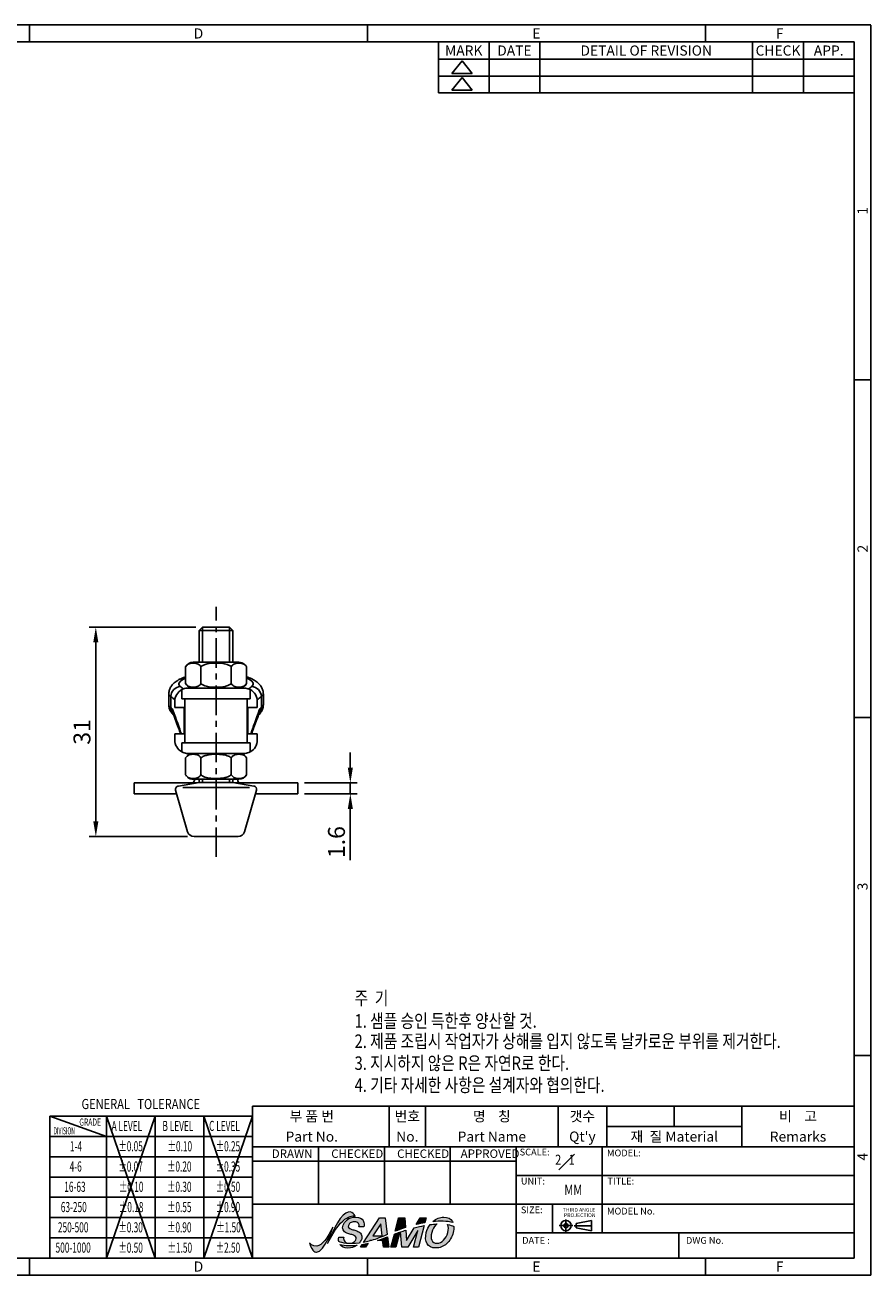
# Model space of a CAD drawing. Extents: x 0 to 554, y 0 to 370.
# Drawn here: x 304 to 554, y 0 to 370 of the extents above; entities that cross this region are included whole.
import ezdxf
from ezdxf.enums import TextEntityAlignment as Align

# ---------------------------------------------------------------- set-up
doc = ezdxf.new("R2010")
doc.units = 0
doc.header["$LTSCALE"] = 7
doc.header["$MEASUREMENT"] = 0
for name, pattern in [('AUSGEZOGEN', [0]), ('CENTER', [2, 1.25, -0.25, 0.25, -0.25]), ('CENTER2', [1.125, 0.75, -0.125, 0.125, -0.125])]:
    doc.linetypes.add(name, pattern=pattern)
doc.layers.get('0').update_dxf_attribs({"linetype": 'CONTINUOUS'})
doc.layers.get('Defpoints').update_dxf_attribs({"linetype": 'CONTINUOUS'})
doc.layers.add('레이어 1', color=7, linetype='CONTINUOUS', lineweight=0)
doc.styles.get("Standard").update_dxf_attribs({"font": 'BareunDotum1.ttf', "width": 0.8})
doc.styles.add('style1', font='gulim.ttc')
doc.styles.add('TXT', font='simplex.shx', dxfattribs={"bigfont": 'whgtxt.shx'})
doc.dimstyles.get("Standard").update_dxf_attribs({"dimtxt": 2.5, "dimasz": 2.5, "dimexe": 1, "dimexo": 1, "dimgap": 0.8, "dimtad": 1, "dimtoh": 1, "dimdec": 4, "dimdsep": 46, "dimtxsty": 'Standard', "dimcen": 0, "dimclrd": 6, "dimclre": 6, "dimazin": 2, "dimtfac": 1, "dimtdec": 4, "dimtmove": 0, "dimatfit": 3, "dimfxl": 1, "dimtolj": 1, "dimtzin": 0, "dimarcsym": 0})

# ---------------------------------------------------------------- blocks, each defined once
blk = doc.blocks.new('*D16')
at = {"color": 6, "lineweight": -2}
for p, q in [((399.93, 150.15), (399.93, 154.65)), ((386.4, 145.65), (401.93, 145.65)), ((399.93, 145.65), (399.93, 142.45)), ((386.4, 142.45), (401.93, 142.45)), ((399.93, 137.95), (399.93, 122.82))]:
    blk.add_line(p, q, dxfattribs=at)
at = {"color": 6}
for points in [[(399.18, 150.15), (400.68, 150.15), (399.93, 145.65)], [(399.18, 137.95), (400.68, 137.95), (399.93, 142.45)]]:
    blk.add_solid(points, dxfattribs=at)
at = {"layer": 'Defpoints', "color": 0}
for p in [(384.4, 145.65), (384.4, 142.45), (399.93, 142.45)]:
    blk.add_point(p, dxfattribs=at)
at = {"color": 0, "insert": (395.83, 128.14), "char_height": 5, "attachment_point": 5, "rotation": 90}
blk.add_mtext('\\A1;1.6', dxfattribs=at)
blk = doc.blocks.new('*D17')
at = {"color": 6, "lineweight": -2}
for p, q in [((354.2, 191.75), (322.62, 191.75)), ((324.62, 134.25), (324.62, 187.25)), ((351.71, 129.75), (322.62, 129.75))]:
    blk.add_line(p, q, dxfattribs=at)
at = {"color": 6}
for points in [[(323.87, 187.25), (325.37, 187.25), (324.62, 191.75)], [(323.87, 134.25), (325.37, 134.25), (324.62, 129.75)]]:
    blk.add_solid(points, dxfattribs=at)
at = {"layer": 'Defpoints', "color": 0}
for p in [(324.62, 191.75), (356.2, 191.75), (353.71, 129.75)]:
    blk.add_point(p, dxfattribs=at)
at = {"color": 0, "insert": (320.52, 160.75), "char_height": 5, "attachment_point": 5, "rotation": 90}
blk.add_mtext('\\A1;31', dxfattribs=at)
blk = doc.blocks.new('Block_1')
at = {"layer": '레이어 1'}
h = blk.add_hatch(color=253, dxfattribs=at)
h.dxf.hatch_style = 2
edge = h.paths.add_edge_path()
edge.add_spline(control_points=[(89.03, -153.11), (89.03, -153.11), (91.34, -146.85), (93.62, -144.67), (95.89, -142.49), (97.05, -144.73), (97.13, -144.95), (97.13, -144.95), (93.38, -143.76), (89.03, -153.11)], knot_values=[0, 0, 0, 0, 1, 1, 1, 2, 2, 2, 3, 3, 3, 3], degree=3, periodic=0)
h = blk.add_hatch(color=253, dxfattribs=at)
h.dxf.hatch_style = 2
edge = h.paths.add_edge_path()
edge.add_spline(control_points=[(83.67, -152.86), (83.67, -152.86), (84.47, -154.1), (85.88, -153.86), (87.29, -153.61), (88.99, -151.43), (90.53, -148.21), (90.53, -148.21), (88.2, -155.66), (85.69, -155.62), (85.69, -155.62), (84.49, -155.78), (83.67, -152.86)], knot_values=[0, 0, 0, 0, 1, 1, 1, 2, 2, 2, 3, 3, 3, 4, 4, 4, 4], degree=3, periodic=0)
for points, knots in [([(89.03, -153.11), (89.03, -153.11), (91.34, -146.85), (93.62, -144.67), (95.89, -142.49), (97.05, -144.73), (97.13, -144.95), (97.13, -144.95), (93.38, -143.76), (89.03, -153.11)], [0, 0, 0, 0, 1, 1, 1, 2, 2, 2, 3, 3, 3, 3]), ([(83.67, -152.86), (83.67, -152.86), (84.47, -154.1), (85.88, -153.86), (87.29, -153.61), (88.99, -151.43), (90.53, -148.21), (90.53, -148.21), (88.2, -155.66), (85.69, -155.62), (85.69, -155.62), (84.49, -155.78), (83.67, -152.86)], [0, 0, 0, 0, 1, 1, 1, 2, 2, 2, 3, 3, 3, 4, 4, 4, 4])]:
    blk.add_open_spline(points, degree=3, knots=knots, dxfattribs=at)
blk = doc.blocks.new('Block_2')
at = {"layer": '레이어 1'}
h = blk.add_hatch(color=253, dxfattribs=at)
h.dxf.hatch_style = 2
edge = h.paths.add_edge_path()
edge.add_spline(control_points=[(112.36, -152.23), (112.36, -152.23), (112.13, -149.15), (112.13, -149.15), (111.63, -149.3), (111.1, -149.47), (110.56, -149.65), (110.56, -149.65), (110.97, -154.15), (110.97, -154.15), (110.97, -154.15), (112.72, -154.15), (112.72, -154.15), (112.72, -154.15), (115.73, -149.25), (115.73, -149.25), (115.73, -149.25), (114.44, -154.14), (114.44, -154.14), (114.44, -154.14), (115.94, -154.14), (115.94, -154.14), (115.94, -154.14), (117.61, -147.75), (117.61, -147.75), (116.7, -147.93), (115.71, -148.15), (114.63, -148.43), (114.63, -148.43), (112.36, -152.23), (112.36, -152.23)], knot_values=[0, 0, 0, 0, 1, 1, 1, 2, 2, 2, 3, 3, 3, 4, 4, 4, 5, 5, 5, 6, 6, 6, 7, 7, 7, 8, 8, 8, 9, 9, 9, 10, 10, 10, 10], degree=3, periodic=0)
h = blk.add_hatch(color=253, dxfattribs=at)
h.dxf.hatch_style = 2
edge = h.paths.add_edge_path()
edge.add_spline(control_points=[(124.55, -147.56), (124.82, -148.16), (124.83, -148.91), (124.59, -149.82), (124.35, -150.75), (123.93, -151.52), (123.35, -152.11), (122.76, -152.71), (122.1, -153.01), (121.37, -153.01), (120.62, -153.01), (120.12, -152.71), (119.85, -152.11), (119.59, -151.52), (119.58, -150.75), (119.83, -149.82), (120.07, -148.91), (120.48, -148.16), (121.05, -147.56), (121.15, -147.46), (121.26, -147.37), (121.37, -147.28), (120.75, -147.31), (120.07, -147.37), (119.33, -147.47), (118.83, -148.15), (118.46, -148.93), (118.23, -149.82), (117.87, -151.17), (117.95, -152.27), (118.44, -153.12), (118.94, -153.96), (119.79, -154.39), (121, -154.39), (122.22, -154.39), (123.29, -153.96), (124.23, -153.12), (125.17, -152.27), (125.82, -151.17), (126.18, -149.82), (126.35, -149.18), (126.42, -148.59), (126.39, -148.06), (125.96, -147.82), (125.34, -147.59), (124.48, -147.43), (124.5, -147.48), (124.53, -147.52), (124.55, -147.56)], knot_values=[0, 0, 0, 0, 1, 1, 1, 2, 2, 2, 3, 3, 3, 4, 4, 4, 5, 5, 5, 6, 6, 6, 7, 7, 7, 8, 8, 8, 9, 9, 9, 10, 10, 10, 11, 11, 11, 12, 12, 12, 13, 13, 13, 14, 14, 14, 15, 15, 15, 16, 16, 16, 16], degree=3, periodic=0)
h = blk.add_hatch(color=253, dxfattribs=at)
h.dxf.hatch_style = 2
edge = h.paths.add_edge_path()
edge.add_spline(control_points=[(105.31, -152.19), (105.31, -152.19), (105.54, -154.15), (105.54, -154.15), (105.54, -154.15), (107.12, -154.15), (107.12, -154.15), (107.12, -154.15), (106.75, -151.09), (106.75, -151.09), (106.06, -151.38), (105.04, -151.79), (103.83, -152.19), (103.83, -152.19), (105.31, -152.19), (105.31, -152.19)], knot_values=[0, 0, 0, 0, 1, 1, 1, 2, 2, 2, 3, 3, 3, 4, 4, 4, 5, 5, 5, 5], degree=3, periodic=0)
h = blk.add_hatch(color=253, dxfattribs=at)
h.dxf.hatch_style = 2
edge = h.paths.add_edge_path()
edge.add_spline(control_points=[(107.76, -154.14), (107.76, -154.14), (109.25, -154.14), (109.25, -154.14), (109.25, -154.14), (110.42, -149.7), (110.42, -149.7), (109.89, -149.88), (109.34, -150.06), (108.78, -150.27), (108.78, -150.27), (107.76, -154.14), (107.76, -154.14)], knot_values=[0, 0, 0, 0, 1, 1, 1, 2, 2, 2, 3, 3, 3, 4, 4, 4, 4], degree=3, periodic=0)
h = blk.add_hatch(color=253, dxfattribs=at)
h.dxf.hatch_style = 2
edge = h.paths.add_edge_path()
edge.add_spline(control_points=[(92.65, -153.32), (92.66, -153.33), (92.67, -153.35), (92.68, -153.37), (93.14, -154.07), (93.92, -154.41), (95.02, -154.41), (96.03, -154.41), (96.9, -154.17), (97.61, -153.67), (97.65, -153.64), (97.7, -153.6), (97.74, -153.57), (96.01, -153.75), (94.25, -153.72), (92.65, -153.32)], knot_values=[0, 0, 0, 0, 1, 1, 1, 2, 2, 2, 3, 3, 3, 4, 4, 4, 5, 5, 5, 5], degree=3, periodic=0)
h = blk.add_hatch(color=253, dxfattribs=at)
h.dxf.hatch_style = 2
edge = h.paths.add_edge_path()
edge.add_spline(control_points=[(98.72, -154.16), (98.72, -154.16), (100.27, -154.16), (100.27, -154.16), (100.27, -154.16), (101.02, -152.99), (101.02, -152.99), (100.44, -153.13), (99.84, -153.26), (99.23, -153.36), (99.23, -153.36), (98.72, -154.16), (98.72, -154.16)], knot_values=[0, 0, 0, 0, 1, 1, 1, 2, 2, 2, 3, 3, 3, 4, 4, 4, 4], degree=3, periodic=0)
for points, knots in [([(112.36, -152.23), (112.36, -152.23), (112.13, -149.15), (112.13, -149.15), (111.63, -149.3), (111.1, -149.47), (110.56, -149.65), (110.56, -149.65), (110.97, -154.15), (110.97, -154.15), (110.97, -154.15), (112.72, -154.15), (112.72, -154.15), (112.72, -154.15), (115.73, -149.25), (115.73, -149.25), (115.73, -149.25), (114.44, -154.14), (114.44, -154.14), (114.44, -154.14), (115.94, -154.14), (115.94, -154.14), (115.94, -154.14), (117.61, -147.75), (117.61, -147.75), (116.7, -147.93), (115.71, -148.15), (114.63, -148.43), (114.63, -148.43), (112.36, -152.23), (112.36, -152.23)], [0, 0, 0, 0, 1, 1, 1, 2, 2, 2, 3, 3, 3, 4, 4, 4, 5, 5, 5, 6, 6, 6, 7, 7, 7, 8, 8, 8, 9, 9, 9, 10, 10, 10, 10]), ([(124.55, -147.56), (124.82, -148.16), (124.83, -148.91), (124.59, -149.82), (124.35, -150.75), (123.93, -151.52), (123.35, -152.11), (122.76, -152.71), (122.1, -153.01), (121.37, -153.01), (120.62, -153.01), (120.12, -152.71), (119.85, -152.11), (119.59, -151.52), (119.58, -150.75), (119.83, -149.82), (120.07, -148.91), (120.48, -148.16), (121.05, -147.56), (121.15, -147.46), (121.26, -147.37), (121.37, -147.28), (120.75, -147.31), (120.07, -147.37), (119.33, -147.47), (118.83, -148.15), (118.46, -148.93), (118.23, -149.82), (117.87, -151.17), (117.95, -152.27), (118.44, -153.12), (118.94, -153.96), (119.79, -154.39), (121, -154.39), (122.22, -154.39), (123.29, -153.96), (124.23, -153.12), (125.17, -152.27), (125.82, -151.17), (126.18, -149.82), (126.35, -149.18), (126.42, -148.59), (126.39, -148.06), (125.96, -147.82), (125.34, -147.59), (124.48, -147.43), (124.5, -147.48), (124.53, -147.52), (124.55, -147.56)], [0, 0, 0, 0, 1, 1, 1, 2, 2, 2, 3, 3, 3, 4, 4, 4, 5, 5, 5, 6, 6, 6, 7, 7, 7, 8, 8, 8, 9, 9, 9, 10, 10, 10, 11, 11, 11, 12, 12, 12, 13, 13, 13, 14, 14, 14, 15, 15, 15, 16, 16, 16, 16]), ([(105.31, -152.19), (105.31, -152.19), (105.54, -154.15), (105.54, -154.15), (105.54, -154.15), (107.12, -154.15), (107.12, -154.15), (107.12, -154.15), (106.75, -151.09), (106.75, -151.09), (106.06, -151.38), (105.04, -151.79), (103.83, -152.19), (103.83, -152.19), (105.31, -152.19), (105.31, -152.19)], [0, 0, 0, 0, 1, 1, 1, 2, 2, 2, 3, 3, 3, 4, 4, 4, 5, 5, 5, 5]), ([(107.76, -154.14), (107.76, -154.14), (109.25, -154.14), (109.25, -154.14), (109.25, -154.14), (110.42, -149.7), (110.42, -149.7), (109.89, -149.88), (109.34, -150.06), (108.78, -150.27), (108.78, -150.27), (107.76, -154.14), (107.76, -154.14)], [0, 0, 0, 0, 1, 1, 1, 2, 2, 2, 3, 3, 3, 4, 4, 4, 4]), ([(92.65, -153.32), (92.66, -153.33), (92.67, -153.35), (92.68, -153.37), (93.14, -154.07), (93.92, -154.41), (95.02, -154.41), (96.03, -154.41), (96.9, -154.17), (97.61, -153.67), (97.65, -153.64), (97.7, -153.6), (97.74, -153.57), (96.01, -153.75), (94.25, -153.72), (92.65, -153.32)], [0, 0, 0, 0, 1, 1, 1, 2, 2, 2, 3, 3, 3, 4, 4, 4, 5, 5, 5, 5]), ([(98.72, -154.16), (98.72, -154.16), (100.27, -154.16), (100.27, -154.16), (100.27, -154.16), (101.02, -152.99), (101.02, -152.99), (100.44, -153.13), (99.84, -153.26), (99.23, -153.36), (99.23, -153.36), (98.72, -154.16), (98.72, -154.16)], [0, 0, 0, 0, 1, 1, 1, 2, 2, 2, 3, 3, 3, 4, 4, 4, 4])]:
    blk.add_open_spline(points, degree=3, knots=knots, dxfattribs=at)
blk = doc.blocks.new('Block_3')
at = {"layer": '레이어 1'}
h = blk.add_hatch(color=253, dxfattribs=at)
h.dxf.hatch_style = 2
edge = h.paths.add_edge_path()
edge.add_spline(control_points=[(98.41, -152.96), (98.68, -152.65), (98.88, -152.31), (99.01, -151.96), (99.2, -151.42), (99.22, -150.95), (99.06, -150.56), (98.9, -150.16), (98.64, -149.86), (98.29, -149.65), (97.88, -149.41), (97.47, -149.24), (97.05, -149.14), (96.62, -149.04), (96.27, -148.94), (95.99, -148.83), (95.73, -148.72), (95.51, -148.58), (95.32, -148.41), (95.13, -148.24), (95.09, -148.01), (95.19, -147.71), (95.27, -147.46), (95.45, -147.22), (95.72, -147), (96, -146.78), (96.42, -146.66), (97, -146.66), (97.57, -146.66), (97.95, -146.81), (98.14, -147.11), (98.33, -147.4), (98.38, -147.74), (98.28, -148.13), (98.28, -148.13), (99.76, -148.13), (99.76, -148.13), (99.93, -147.62), (99.87, -147.02), (99.57, -146.31), (99.26, -145.61), (98.52, -145.26), (97.35, -145.26), (96.31, -145.26), (95.47, -145.51), (94.83, -146.02), (94.2, -146.54), (93.79, -147.06), (93.61, -147.61), (93.41, -148.19), (93.42, -148.68), (93.63, -149.07), (93.84, -149.46), (94.2, -149.76), (94.69, -149.98), (95.09, -150.17), (95.48, -150.3), (95.88, -150.37), (96.27, -150.43), (96.62, -150.57), (96.95, -150.76), (97.19, -150.88), (97.36, -151.04), (97.45, -151.25), (97.55, -151.45), (97.53, -151.69), (97.4, -151.97), (97.25, -152.28), (97, -152.53), (96.67, -152.72), (96.34, -152.91), (95.91, -153.01), (95.39, -153.01), (94.82, -153.01), (94.38, -152.83), (94.08, -152.48), (93.78, -152.13), (93.69, -151.71), (93.82, -151.22), (93.82, -151.22), (92.34, -151.22), (92.34, -151.22), (92.2, -151.66), (92.19, -152.1), (92.3, -152.52), (93.35, -152.9), (95.36, -153.36), (98.41, -152.96)], knot_values=[0, 0, 0, 0, 1, 1, 1, 2, 2, 2, 3, 3, 3, 4, 4, 4, 5, 5, 5, 6, 6, 6, 7, 7, 7, 8, 8, 8, 9, 9, 9, 10, 10, 10, 11, 11, 11, 12, 12, 12, 13, 13, 13, 14, 14, 14, 15, 15, 15, 16, 16, 16, 17, 17, 17, 18, 18, 18, 19, 19, 19, 20, 20, 20, 21, 21, 21, 22, 22, 22, 23, 23, 23, 24, 24, 24, 25, 25, 25, 26, 26, 26, 27, 27, 27, 28, 28, 28, 29, 29, 29, 29], degree=3, periodic=0)
h = blk.add_hatch(color=253, dxfattribs=at)
h.dxf.hatch_style = 2
edge = h.paths.add_edge_path()
edge.add_spline(control_points=[(104.74, -147.25), (104.74, -147.25), (105.14, -150.82), (105.14, -150.82), (105.14, -150.82), (102.43, -150.82), (102.43, -150.82), (102.43, -150.82), (104.74, -147.25), (104.74, -147.25)], knot_values=[0, 0, 0, 0, 1, 1, 1, 2, 2, 2, 3, 3, 3, 3], degree=3, periodic=0)
edge = h.paths.add_edge_path()
edge.add_spline(control_points=[(101.54, -152.19), (101.54, -152.19), (101.98, -152.19), (101.98, -152.19), (103.39, -151.77), (104.95, -151.2), (106.67, -150.41), (106.67, -150.41), (106.07, -145.48), (106.07, -145.48), (106.07, -145.48), (104.33, -145.48), (104.33, -145.48), (104.33, -145.48), (99.62, -152.76), (99.62, -152.76), (100.19, -152.65), (100.8, -152.51), (101.44, -152.34), (101.44, -152.34), (101.54, -152.19), (101.54, -152.19)], knot_values=[0, 0, 0, 0, 1, 1, 1, 2, 2, 2, 3, 3, 3, 4, 4, 4, 5, 5, 5, 6, 6, 6, 7, 7, 7, 7], degree=3, periodic=0)
h = blk.add_hatch(color=253, dxfattribs=at)
h.dxf.hatch_style = 2
edge = h.paths.add_edge_path()
edge.add_spline(control_points=[(111.85, -145.49), (111.85, -145.49), (110.04, -145.49), (110.04, -145.49), (110.04, -145.49), (109, -149.44), (109, -149.44), (109.82, -149.12), (110.87, -148.74), (112.07, -148.36), (112.07, -148.36), (111.85, -145.49), (111.85, -145.49)], knot_values=[0, 0, 0, 0, 1, 1, 1, 2, 2, 2, 3, 3, 3, 4, 4, 4, 4], degree=3, periodic=0)
h = blk.add_hatch(color=253, dxfattribs=at)
h.dxf.hatch_style = 2
edge = h.paths.add_edge_path()
edge.add_spline(control_points=[(118.2, -145.49), (118.2, -145.49), (116.39, -145.49), (116.39, -145.49), (116.39, -145.49), (115.21, -147.47), (115.21, -147.47), (116.06, -147.26), (116.94, -147.07), (117.83, -146.91), (117.83, -146.91), (118.2, -145.49), (118.2, -145.49)], knot_values=[0, 0, 0, 0, 1, 1, 1, 2, 2, 2, 3, 3, 3, 4, 4, 4, 4], degree=3, periodic=0)
h = blk.add_hatch(color=253, dxfattribs=at)
h.dxf.hatch_style = 2
edge = h.paths.add_edge_path()
edge.add_spline(control_points=[(126.14, -146.88), (126.09, -146.76), (126.03, -146.65), (125.97, -146.54), (125.47, -145.69), (124.62, -145.27), (123.41, -145.27), (122.2, -145.27), (121.12, -145.69), (120.18, -146.54), (120.16, -146.55), (120.15, -146.57), (120.13, -146.58), (122.25, -146.37), (124.33, -146.4), (126.14, -146.88)], knot_values=[0, 0, 0, 0, 1, 1, 1, 2, 2, 2, 3, 3, 3, 4, 4, 4, 5, 5, 5, 5], degree=3, periodic=0)
for points, knots in [([(98.41, -152.96), (98.68, -152.65), (98.88, -152.31), (99.01, -151.96), (99.2, -151.42), (99.22, -150.95), (99.06, -150.56), (98.9, -150.16), (98.64, -149.86), (98.29, -149.65), (97.88, -149.41), (97.47, -149.24), (97.05, -149.14), (96.62, -149.04), (96.27, -148.94), (95.99, -148.83), (95.73, -148.72), (95.51, -148.58), (95.32, -148.41), (95.13, -148.24), (95.09, -148.01), (95.19, -147.71), (95.27, -147.46), (95.45, -147.22), (95.72, -147), (96, -146.78), (96.42, -146.66), (97, -146.66), (97.57, -146.66), (97.95, -146.81), (98.14, -147.11), (98.33, -147.4), (98.38, -147.74), (98.28, -148.13), (98.28, -148.13), (99.76, -148.13), (99.76, -148.13), (99.93, -147.62), (99.87, -147.02), (99.57, -146.31), (99.26, -145.61), (98.52, -145.26), (97.35, -145.26), (96.31, -145.26), (95.47, -145.51), (94.83, -146.02), (94.2, -146.54), (93.79, -147.06), (93.61, -147.61), (93.41, -148.19), (93.42, -148.68), (93.63, -149.07), (93.84, -149.46), (94.2, -149.76), (94.69, -149.98), (95.09, -150.17), (95.48, -150.3), (95.88, -150.37), (96.27, -150.43), (96.62, -150.57), (96.95, -150.76), (97.19, -150.88), (97.36, -151.04), (97.45, -151.25), (97.55, -151.45), (97.53, -151.69), (97.4, -151.97), (97.25, -152.28), (97, -152.53), (96.67, -152.72), (96.34, -152.91), (95.91, -153.01), (95.39, -153.01), (94.82, -153.01), (94.38, -152.83), (94.08, -152.48), (93.78, -152.13), (93.69, -151.71), (93.82, -151.22), (93.82, -151.22), (92.34, -151.22), (92.34, -151.22), (92.2, -151.66), (92.19, -152.1), (92.3, -152.52), (93.35, -152.9), (95.36, -153.36), (98.41, -152.96)], [0, 0, 0, 0, 1, 1, 1, 2, 2, 2, 3, 3, 3, 4, 4, 4, 5, 5, 5, 6, 6, 6, 7, 7, 7, 8, 8, 8, 9, 9, 9, 10, 10, 10, 11, 11, 11, 12, 12, 12, 13, 13, 13, 14, 14, 14, 15, 15, 15, 16, 16, 16, 17, 17, 17, 18, 18, 18, 19, 19, 19, 20, 20, 20, 21, 21, 21, 22, 22, 22, 23, 23, 23, 24, 24, 24, 25, 25, 25, 26, 26, 26, 27, 27, 27, 28, 28, 28, 29, 29, 29, 29]), ([(101.54, -152.19), (101.54, -152.19), (101.98, -152.19), (101.98, -152.19), (103.39, -151.77), (104.95, -151.2), (106.67, -150.41), (106.67, -150.41), (106.07, -145.48), (106.07, -145.48), (106.07, -145.48), (104.33, -145.48), (104.33, -145.48), (104.33, -145.48), (99.62, -152.76), (99.62, -152.76), (100.19, -152.65), (100.8, -152.51), (101.44, -152.34), (101.44, -152.34), (101.54, -152.19), (101.54, -152.19)], [0, 0, 0, 0, 1, 1, 1, 2, 2, 2, 3, 3, 3, 4, 4, 4, 5, 5, 5, 6, 6, 6, 7, 7, 7, 7]), ([(104.74, -147.25), (104.74, -147.25), (105.14, -150.82), (105.14, -150.82), (105.14, -150.82), (102.43, -150.82), (102.43, -150.82), (102.43, -150.82), (104.74, -147.25), (104.74, -147.25)], [0, 0, 0, 0, 1, 1, 1, 2, 2, 2, 3, 3, 3, 3]), ([(111.85, -145.49), (111.85, -145.49), (110.04, -145.49), (110.04, -145.49), (110.04, -145.49), (109, -149.44), (109, -149.44), (109.82, -149.12), (110.87, -148.74), (112.07, -148.36), (112.07, -148.36), (111.85, -145.49), (111.85, -145.49)], [0, 0, 0, 0, 1, 1, 1, 2, 2, 2, 3, 3, 3, 4, 4, 4, 4]), ([(118.2, -145.49), (118.2, -145.49), (116.39, -145.49), (116.39, -145.49), (116.39, -145.49), (115.21, -147.47), (115.21, -147.47), (116.06, -147.26), (116.94, -147.07), (117.83, -146.91), (117.83, -146.91), (118.2, -145.49), (118.2, -145.49)], [0, 0, 0, 0, 1, 1, 1, 2, 2, 2, 3, 3, 3, 4, 4, 4, 4]), ([(126.14, -146.88), (126.09, -146.76), (126.03, -146.65), (125.97, -146.54), (125.47, -145.69), (124.62, -145.27), (123.41, -145.27), (122.2, -145.27), (121.12, -145.69), (120.18, -146.54), (120.16, -146.55), (120.15, -146.57), (120.13, -146.58), (122.25, -146.37), (124.33, -146.4), (126.14, -146.88)], [0, 0, 0, 0, 1, 1, 1, 2, 2, 2, 3, 3, 3, 4, 4, 4, 5, 5, 5, 5])]:
    blk.add_open_spline(points, degree=3, knots=knots, dxfattribs=at)
blk = doc.blocks.new('Block_0')
at = {"layer": '레이어 1'}
for name in ['Block_1', 'Block_3', 'Block_2']:
    blk.add_blockref(name, (0, 0), dxfattribs=at)

msp = doc.modelspace()

# ---------------------------------------------------------------- linework, layer by layer
at = {"color": 3}
for p, q in [((554, 370), (0, 370)), ((305, 365), (305, 370)), ((405, 365), (405, 370)), ((505, 365), (505, 370)), ((554, 0), (554, 370)), ((549, 365), (5, 365)), ((425.984, 349.881), (425.984, 365)), ((440.984, 349.881), (440.984, 365)), ((549, 5), (549, 365)), ((548.984, 359.881), (425.984, 359.881)), ((433.049, 359.379), (429.961, 355.613)), ((435.946, 355.613), (433.049, 359.379)), ((429.961, 355.613), (435.946, 355.613)), ((433.049, 354.469), (429.961, 350.703)), ((435.946, 350.703), (433.049, 354.469)), ((425.984, 349.881), (549, 349.881)), ((429.961, 350.703), (435.946, 350.703)), ((554, 265), (549, 265)), ((554, 165), (549, 165)), ((554, 65), (549, 65)), ((549, 37.975), (371, 37.975)), ((5, 5), (549, 5)), ((305, 0), (305, 5)), ((405, 0), (405, 5)), ((505, 0), (505, 5)), ((0, 0), (554, 0))]:
    msp.add_line(p, q, dxfattribs=at)
at = {"color": 5}
for p, q in [((455.984, 349.881), (455.984, 365)), ((518.984, 349.881), (518.984, 365)), ((533.984, 349.881), (533.984, 365)), ((548.984, 354.881), (425.984, 354.881)), ((346.781, 171.27), (346.781, 167.987)), ((373.621, 171.27), (373.621, 167.987)), ((549, 49.975), (371, 49.975)), ((411.4, 49.975), (411.4, 37.975)), ((422.2, 49.975), (422.2, 37.975)), ((461.4, 49.975), (461.4, 37.975)), ((475.8, 49.975), (475.8, 37.975)), ((495.8, 49.975), (495.8, 43.975)), ((515.8, 49.975), (515.8, 37.975)), ((327.8, 41), (311, 47)), ((342.2, 47), (327.8, 5)), ((327.8, 47), (342.2, 5)), ((342.2, 47), (342.2, 5)), ((356.6, 47), (356.6, 5)), ((356.6, 47), (371, 5)), ((356.6, 5), (371, 47)), ((515.8, 43.975), (475.8, 43.975)), ((390.505, 37.975), (390.505, 20.975)), ((410.005, 37.975), (410.005, 20.975)), ((429.505, 20.975), (429.505, 37.975)), ((474.421, 12.475), (474.421, 37.975)), ((371, 35), (311, 35)), ((371.005, 33.725), (449.005, 33.725)), ((371, 29), (311, 29)), ((449.005, 29.475), (549, 29.475)), ((371, 23), (311, 23)), ((371, 20.975), (549, 20.975)), ((459.731, 20.975), (459.731, 12.475)), ((371, 17), (311, 17)), ((449.005, 12.475), (549, 12.475)), ((497.117, 5), (497.117, 12.475)), ((371, 11), (311, 11))]:
    msp.add_line(p, q, dxfattribs=at)
at = {"color": 1, "linetype": 'CENTER'}
msp.add_line((360.201, 123.75), (360.201, 197.75), dxfattribs=at)
for p, q in [((355.201, 190.75), (356.201, 191.75)), ((355.201, 181.35), (355.201, 190.75)), ((356.201, 191.75), (364.201, 191.75)), ((364.201, 191.75), (365.201, 190.75)), ((365.201, 181.35), (365.201, 190.75)), ((366.956, 181.35), (353.446, 181.35)), ((351.194, 180.05), (351.194, 175.05)), ((355.698, 180.05), (355.698, 175.05)), ((364.704, 180.05), (364.704, 175.05)), ((369.208, 180.05), (369.208, 175.05)), ((352.201, 173.75), (352.201, 174.067)), ((346.201, 172.038), (346.201, 168.736)), ((350.102, 173.27), (350.102, 170.55)), ((350.102, 170.55), (351.001, 170.55)), ((351.001, 157.55), (351.001, 170.55)), ((351.001, 170.55), (369.401, 170.55)), ((352.001, 173.75), (368.401, 173.75)), ((352.801, 173.75), (352.801, 173.831)), ((369.401, 170.55), (370.3, 170.55)), ((369.401, 170.55), (369.401, 157.55)), ((370.3, 173.27), (370.3, 170.55)), ((374.201, 168.737), (374.201, 172.04)), ((348.001, 169.75), (348.001, 167.95)), ((351.001, 167.95), (348.001, 167.95)), ((350.801, 160.15), (350.801, 167.95)), ((369.401, 167.95), (372.401, 167.95)), ((369.601, 160.15), (369.601, 167.95)), ((372.401, 169.75), (372.401, 167.95)), ((351.001, 160.15), (348.001, 160.15)), ((348.001, 158.35), (348.001, 160.15)), ((369.401, 160.15), (372.401, 160.15)), ((372.401, 158.35), (372.401, 160.15)), ((350.102, 154.829), (350.102, 157.55)), ((351.001, 157.55), (350.102, 157.55)), ((369.401, 157.55), (351.001, 157.55)), ((370.3, 157.55), (369.401, 157.55)), ((370.3, 154.829), (370.3, 157.55)), ((351.194, 153.05), (351.194, 148.05)), ((368.401, 154.35), (352.001, 154.35)), ((352.201, 154.032), (352.201, 154.35)), ((352.801, 154.269), (352.801, 154.35)), ((355.698, 153.05), (355.698, 148.05)), ((364.704, 153.05), (364.704, 148.05)), ((369.208, 153.05), (369.208, 148.05)), ((336.001, 142.45), (336.001, 145.65)), ((354.593, 145.65), (336.001, 145.65)), ((355.201, 145.75), (349.039, 144.737)), ((366.956, 146.75), (353.446, 146.75)), ((353.801, 146.45), (353.801, 146.75)), ((355.201, 146.75), (355.201, 145.75)), ((355.201, 146.75), (355.201, 145.75)), ((355.201, 145.75), (355.201, 146.75)), ((365.201, 145.75), (355.201, 145.75)), ((365.201, 145.75), (365.201, 146.75)), ((365.201, 145.75), (365.201, 146.75)), ((371.363, 144.737), (365.201, 145.75)), ((365.809, 145.65), (384.401, 145.65)), ((366.601, 146.45), (366.601, 146.75)), ((384.401, 145.65), (384.401, 142.45)), ((336.001, 142.45), (348.535, 142.45)), ((348.24, 143.472), (351.784, 131.195)), ((368.618, 131.195), (372.162, 143.472)), ((384.401, 142.45), (371.867, 142.45)), ((366.697, 129.75), (353.705, 129.75)), ((461.643, 31.133), (466.247, 35.736)), ((466.747, 15.241), (471.333, 16.129)), ((466.747, 13.948), (466.747, 15.241)), ((471.333, 13.06), (471.333, 16.129)), ((466.747, 13.948), (471.333, 13.06))]:
    msp.add_line(p, q)
at = {"color": 4}
for p, q in [((355.201, 190.75), (365.201, 190.75)), ((356.201, 191.75), (356.201, 181.35)), ((364.201, 191.75), (364.201, 181.35)), ((356.201, 146.75), (356.201, 145.75)), ((364.201, 146.75), (364.201, 145.75)), ((370.047, 144.284), (350.356, 144.284))]:
    msp.add_line(p, q, dxfattribs=at)
at = {"color": 3, "linetype": 'AUSGEZOGEN'}
for p, q in [((371, 49.975), (371, 5)), ((549, 49.975), (371, 49.975)), ((311, 47), (371, 47)), ((311, 5), (311, 47)), ((327.8, 47), (327.8, 5)), ((371, 47), (371, 5)), ((371, 41), (311, 41)), ((371, 41), (311, 41)), ((371.5, 37.975), (549, 37.975)), ((449.005, 5), (449.005, 37.975))]:
    msp.add_line(p, q, dxfattribs=at)
at = {"color": 1, "linetype": 'CENTER2'}
for p, q in [((463.729, 16.469), (463.729, 12.769)), ((465.764, 14.619), (461.694, 14.619)), ((466.12, 14.595), (471.849, 14.595))]:
    msp.add_line(p, q, dxfattribs=at)
for radius in [1.534, 0.647]:
    msp.add_circle((463.729, 14.619), radius)
for centre, radius, start, end in [((353.446, 178.75), 2.6, 90, 150.00767), ((366.956, 178.75), 2.6, 49.68153, 90), ((366.956, 178.75), 2.6, 30.09976, 40.39885), ((353.446, 176.35), 2.6, 210.09976, 220.39885), ((353.446, 176.35), 2.6, 229.68153, 270), ((366.956, 176.35), 2.6, 270, 330.00767), ((352.001, 169.75), 4, 118.34323, 180), ((368.401, 169.75), 4, 0, 61.65677), ((352.001, 158.35), 4, 180, 241.65677), ((368.401, 158.35), 4, 298.34323, 0), ((353.446, 151.75), 2.6, 90, 150.00767), ((353.801, 156.45), 3, 224.63297, 235.53705), ((366.956, 151.75), 2.6, 49.68153, 90), ((366.601, 156.45), 3, 304.46297, 315.50906), ((366.956, 151.75), 2.6, 30.09976, 40.39885), ((353.446, 149.35), 2.6, 210.09976, 220.39885), ((366.956, 149.35), 2.6, 270, 330.00767), ((349.201, 143.75), 1, 99.33751, 196.09973), ((353.446, 149.35), 2.6, 229.68153, 270), ((353.001, 146.45), 0.8, 270, 0), ((367.401, 146.45), 0.8, 180, 270), ((371.201, 143.75), 1, 343.90027, 80.66249), ((353.705, 131.75), 2, 196.09973, 270), ((366.697, 131.75), 2, 270, 343.90027)]:
    msp.add_arc(centre, radius, start, end)
at = {"color": 5}
for centre, major_axis, ratio, start_param, end_param in [((349.657, 171.27), (1.843, 2.367), 0.935801, 0.6940881, 2.200594), ((370.745, 171.27), (-1.843, 2.367), 0.935801, 4.0825913, 5.5890972), ((349.657, 167.987), (1.813, 2.39), 0.93694, 2.1885616, 3.0062969), ((349.936, 167.776), (1.814, 2.39), 0.941015, 2.1910111, 2.8268279), ((350.293, 167.201), (2.811, 1.049), 0.789174, 2.6999051, 3.1386024), ((370.745, 167.987), (-1.813, 2.39), 0.93694, 3.2767356, 4.0946238), ((370.467, 167.776), (-1.814, 2.39), 0.941015, 3.4568157, 4.0921742), ((370.109, 167.201), (-2.811, 1.049), 0.789174, 3.1456077, 3.5832802)]:
    msp.add_ellipse(centre, major_axis=major_axis, ratio=ratio, start_param=start_param, end_param=end_param, dxfattribs=at)
for points, knots in [([(355.698, 180.05), (355.395, 180.575), (355.004, 180.807), (354.234, 181.087), (353.84, 181.13), (353.054, 181.131), (352.663, 181.089), (351.887, 180.806), (351.495, 180.571), (351.194, 180.05)], [0, 0, 0, 0, 0.25, 0.25, 0.5, 0.5, 0.75, 0.75, 1, 1, 1, 1]), ([(364.704, 180.05), (364.473, 180.25), (364.205, 180.409), (363.927, 180.536), (363.383, 180.784), (362.787, 180.919), (362.196, 181.004), (361.536, 181.098), (360.867, 181.131), (360.201, 181.131), (359.312, 181.131), (358.413, 181.079), (357.546, 180.884), (357.189, 180.804), (356.835, 180.697), (356.501, 180.548), (356.213, 180.419), (355.936, 180.256), (355.698, 180.05)], [0, 0, 0, 0, 0.0971956, 0.0971956, 0.0971956, 0.287813, 0.287813, 0.287813, 0.499355, 0.499355, 0.499355, 0.7828999, 0.7828999, 0.7828999, 0.8992203, 0.8992203, 0.8992203, 1, 1, 1, 1]), ([(369.208, 180.05), (368.905, 180.575), (368.514, 180.807), (367.744, 181.087), (367.35, 181.13), (366.564, 181.131), (366.173, 181.089), (365.397, 180.806), (365.005, 180.571), (364.704, 180.05)], [0, 0, 0, 0, 0.25, 0.25, 0.5, 0.5, 0.75, 0.75, 1, 1, 1, 1]), ([(351.189, 177.072), (351.106, 177.043), (350.75, 176.916), (350.139, 176.673), (349.384, 176.319), (348.694, 175.928), (348.096, 175.515), (347.604, 175.094), (347.201, 174.664), (346.868, 174.216), (346.601, 173.742), (346.398, 173.243), (346.267, 172.703), (346.21, 172.296), (346.224, 172.07), (346.226, 172.043)], [0, 0, 0, 0, 0.0319904, 0.1393846, 0.2508851, 0.3676819, 0.4728239, 0.5640928, 0.6448887, 0.71877, 0.7881575, 0.8547043, 0.9195343, 0.9903057, 1, 1, 1, 1]), ([(351.194, 175.05), (351.498, 174.525), (351.888, 174.293), (352.658, 174.012), (353.052, 173.969), (353.838, 173.969), (354.229, 174.011), (355.005, 174.293), (355.397, 174.529), (355.698, 175.05)], [0, 0, 0, 0, 0.25, 0.25, 0.5, 0.5, 0.75, 0.75, 1, 1, 1, 1]), ([(355.698, 175.05), (355.929, 174.85), (356.197, 174.69), (356.475, 174.563), (357.019, 174.315), (357.615, 174.18), (358.206, 174.096), (358.866, 174.002), (359.535, 173.969), (360.201, 173.969), (361.09, 173.969), (361.989, 174.021), (362.856, 174.215), (363.213, 174.295), (363.567, 174.402), (363.901, 174.552), (364.189, 174.681), (364.466, 174.844), (364.704, 175.05)], [0, 0, 0, 0, 0.0971956, 0.0971956, 0.0971956, 0.287813, 0.287813, 0.287813, 0.499355, 0.499355, 0.499355, 0.7828999, 0.7828999, 0.7828999, 0.8992203, 0.8992203, 0.8992203, 1, 1, 1, 1]), ([(364.704, 175.05), (365.008, 174.525), (365.398, 174.293), (366.168, 174.012), (366.562, 173.969), (367.348, 173.969), (367.739, 174.011), (368.515, 174.293), (368.907, 174.529), (369.208, 175.05)], [0, 0, 0, 0, 0.25, 0.25, 0.5, 0.5, 0.75, 0.75, 1, 1, 1, 1]), ([(374.171, 172.042), (374.174, 172.202), (374.158, 172.543), (374.055, 173.056), (373.878, 173.564), (373.639, 174.039), (373.344, 174.481), (372.99, 174.898), (372.571, 175.296), (372.069, 175.687), (371.466, 176.073), (370.759, 176.448), (370.001, 176.782), (369.465, 176.983), (369.211, 177.072)], [0, 0, 0, 0, 0.0564304, 0.1223057, 0.1882153, 0.2552811, 0.3248811, 0.3988112, 0.4794507, 0.5697714, 0.6723999, 0.7855065, 0.9015177, 1, 1, 1, 1]), ([(352.001, 173.75), (351.472, 173.75), (350.972, 173.644), (350.528, 173.469), (350.381, 173.41), (350.239, 173.344), (350.102, 173.27)], [0, 0, 0, 0, 0.7522012, 0.7522012, 0.7522012, 1, 1, 1, 1]), ([(370.3, 173.27), (369.891, 173.491), (369.426, 173.649), (368.924, 173.715), (368.754, 173.738), (368.579, 173.75), (368.401, 173.75)], [0, 0, 0, 0, 0.7489529, 0.7489529, 0.7489529, 1, 1, 1, 1]), ([(346.238, 168.748), (346.234, 168.606), (346.247, 168.279), (346.349, 167.775), (346.532, 167.259), (346.781, 166.786), (347.085, 166.356), (347.366, 166.054), (347.539, 165.885), (347.592, 165.837)], [0, 0, 0, 0, 0.121653, 0.2834487, 0.4426205, 0.6014033, 0.7624481, 0.9289952, 1, 1, 1, 1]), ([(372.803, 165.825), (372.911, 165.92), (373.138, 166.147), (373.457, 166.534), (373.739, 166.99), (373.966, 167.497), (374.113, 168.047), (374.175, 168.474), (374.165, 168.701), (374.163, 168.737)], [0, 0, 0, 0, 0.1429181, 0.3112455, 0.472814, 0.6303163, 0.8023224, 0.9686538, 1, 1, 1, 1]), ([(347.48, 166.158), (347.607, 165.817), (347.886, 165.071), (348.297, 163.982), (348.708, 162.891), (349.088, 161.883), (349.419, 160.996), (349.626, 160.436), (349.721, 160.173), (349.731, 160.146)], [0, 0, 0, 0, 0.142382, 0.3187987, 0.4933506, 0.6657682, 0.8357613, 0.9830735, 1, 1, 1, 1]), ([(370.67, 160.142), (370.7, 160.225), (370.826, 160.57), (371.066, 161.22), (371.41, 162.137), (371.788, 163.139), (372.197, 164.225), (372.577, 165.235), (372.826, 165.9), (372.922, 166.16)], [0, 0, 0, 0, 0.0517649, 0.2130417, 0.3785312, 0.5471353, 0.718412, 0.8919618, 1, 1, 1, 1]), ([(350.102, 154.829), (350.511, 154.609), (350.976, 154.45), (351.478, 154.384), (351.648, 154.362), (351.823, 154.35), (352.001, 154.35)], [0, 0, 0, 0, 0.7489529, 0.7489529, 0.7489529, 1, 1, 1, 1]), ([(355.698, 153.05), (355.395, 153.575), (355.004, 153.807), (354.234, 154.087), (353.84, 154.13), (353.054, 154.131), (352.663, 154.089), (351.887, 153.806), (351.495, 153.571), (351.194, 153.05)], [0, 0, 0, 0, 0.25, 0.25, 0.5, 0.5, 0.75, 0.75, 1, 1, 1, 1]), ([(364.704, 153.05), (364.473, 153.25), (364.205, 153.409), (363.927, 153.536), (363.383, 153.784), (362.787, 153.919), (362.196, 154.004), (361.536, 154.098), (360.867, 154.131), (360.201, 154.131), (359.312, 154.131), (358.413, 154.079), (357.546, 153.884), (357.189, 153.804), (356.835, 153.697), (356.501, 153.548), (356.213, 153.419), (355.936, 153.256), (355.698, 153.05)], [0, 0, 0, 0, 0.0971956, 0.0971956, 0.0971956, 0.287813, 0.287813, 0.287813, 0.499355, 0.499355, 0.499355, 0.7828999, 0.7828999, 0.7828999, 0.8992203, 0.8992203, 0.8992203, 1, 1, 1, 1]), ([(369.208, 153.05), (368.905, 153.575), (368.514, 153.807), (367.744, 154.087), (367.35, 154.13), (366.564, 154.131), (366.173, 154.089), (365.397, 153.806), (365.005, 153.571), (364.704, 153.05)], [0, 0, 0, 0, 0.25, 0.25, 0.5, 0.5, 0.75, 0.75, 1, 1, 1, 1]), ([(368.401, 154.35), (368.93, 154.35), (369.43, 154.455), (369.874, 154.631), (370.021, 154.689), (370.163, 154.756), (370.3, 154.829)], [0, 0, 0, 0, 0.7522012, 0.7522012, 0.7522012, 1, 1, 1, 1]), ([(351.194, 148.05), (351.498, 147.525), (351.888, 147.293), (352.658, 147.012), (353.052, 146.969), (353.838, 146.969), (354.229, 147.011), (355.005, 147.293), (355.397, 147.529), (355.698, 148.05)], [0, 0, 0, 0, 0.25, 0.25, 0.5, 0.5, 0.75, 0.75, 1, 1, 1, 1]), ([(355.698, 148.05), (355.929, 147.85), (356.197, 147.69), (356.475, 147.563), (357.019, 147.315), (357.615, 147.18), (358.206, 147.096), (358.866, 147.002), (359.535, 146.969), (360.201, 146.969), (361.09, 146.969), (361.989, 147.021), (362.856, 147.215), (363.213, 147.295), (363.567, 147.402), (363.901, 147.552), (364.189, 147.681), (364.466, 147.844), (364.704, 148.05)], [0, 0, 0, 0, 0.0971956, 0.0971956, 0.0971956, 0.287813, 0.287813, 0.287813, 0.499355, 0.499355, 0.499355, 0.7828999, 0.7828999, 0.7828999, 0.8992203, 0.8992203, 0.8992203, 1, 1, 1, 1]), ([(364.704, 148.05), (365.008, 147.525), (365.398, 147.293), (366.168, 147.012), (366.562, 146.969), (367.348, 146.969), (367.739, 147.011), (368.515, 147.293), (368.907, 147.529), (369.208, 148.05)], [0, 0, 0, 0, 0.25, 0.25, 0.5, 0.5, 0.75, 0.75, 1, 1, 1, 1])]:
    msp.add_open_spline(points, degree=3, knots=knots)
for points in [[(351.185, 176.707), (349.318, 175.884), (348.7, 174.919), (349.657, 174.192)], [(349.657, 174.192), (349.988, 173.941), (350.3, 173.703), (350.593, 173.481)], [(370.745, 174.192), (371.7, 174.918), (371.09, 175.878), (369.233, 176.7)], [(369.802, 173.475), (370.096, 173.699), (370.411, 173.938), (370.745, 174.192)], [(346.781, 171.27), (346.394, 171.506), (346.203, 171.766), (346.203, 172.038)], [(348.061, 170.241), (347.674, 170.552), (347.247, 170.895), (346.781, 171.27)], [(373.621, 171.27), (373.14, 170.884), (372.702, 170.531), (372.306, 170.212)], [(374.201, 172.037), (374.2, 171.766), (374.008, 171.507), (373.621, 171.27)], [(346.209, 168.738), (346.207, 168.472), (346.394, 168.218), (346.781, 167.987)], [(346.781, 167.987), (346.873, 167.916), (346.963, 167.845), (347.052, 167.776)], [(347.399, 167.201), (348.453, 164.288), (349.34, 161.899), (349.944, 160.12)], [(373.351, 167.776), (373.439, 167.845), (373.529, 167.916), (373.621, 167.987)], [(373.621, 167.987), (374.009, 168.218), (374.195, 168.473), (374.191, 168.741)]]:
    msp.add_open_spline(points, degree=3, dxfattribs=at)
for points, knots in [([(347.052, 167.776), (347.073, 167.759), (347.094, 167.739), (347.115, 167.717), (347.218, 167.608), (347.315, 167.431), (347.399, 167.201)], [0, 0, 0, 0, 0.1665704, 0.1665704, 0.1665704, 1, 1, 1, 1]), ([(370.453, 160.13), (370.485, 160.223), (370.517, 160.317), (371.154, 162.17), (372.003, 164.437), (373.004, 167.201)], [0, 0, 0, 0, 0.0518045, 0.0518045, 1, 1, 1, 1]), ([(373.004, 167.201), (373.087, 167.43), (373.183, 167.607), (373.286, 167.716), (373.307, 167.739), (373.329, 167.759), (373.351, 167.776)], [0, 0, 0, 0, 0.8303139, 0.8303139, 0.8303139, 1, 1, 1, 1])]:
    msp.add_open_spline(points, degree=3, knots=knots, dxfattribs=at)

# ---------------------------------------------------------------- block references
at = {"layer": '레이어 1'}
msp.add_blockref('Block_0', (304.186, 162.393), dxfattribs=at)

# ---------------------------------------------------------------- texts
at = {"color": 3, "style": 'style1'}
for s, p in [('D', (355, 367.5)), ('E', (455, 367.5)), ('F', (527, 367.5)), ('MARK', (433.484, 362.441)), ('DATE', (448.484, 362.441)), ('DETAIL OF REVISION', (487.484, 362.441)), ('CHECK', (526.484, 362.441)), ('APP.', (541.484, 362.441)), ('부 품 번', (388.516, 46.975)), ('번호', (416.8, 46.975)), ('명    칭', (441.8, 46.975)), ('갯수', (468.6, 46.975)), ('비    고', (532.4, 46.975)), ('Part No.', (388.516, 40.975)), ('No.', (416.8, 40.975)), ('Part Name', (441.8, 40.975)), ("Qt'y", (468.6, 40.975)), ('재  질 Material', (495.81, 40.975)), ('Remarks', (532.4, 40.975)), ('D', (355, 2.5)), ('E', (455, 2.5)), ('F', (527, 2.5))]:
    msp.add_text(s, height=3, dxfattribs=at).set_placement(p, align=Align.MIDDLE_CENTER)
for s, p in [('1', (551.5, 315)), ('2', (551.5, 215)), ('3', (551.5, 115)), ('4', (551.5, 35))]:
    msp.add_text(s, height=3, rotation=90, dxfattribs=at).set_placement(p, align=Align.MIDDLE_CENTER)
at = {"width": 0.8}
for s, height, p in [('%%U주  기', 4, (401.188, 79.925)), ('1. 샘플 승인 득한후 양산할 것.', 4, (401.188, 73.207)), ('2. 제품 조립시 작업자가 상해를 입지 않도록 날카로운 부위를 제거한다.', 4, (401.188, 67.207)), ('3. 지시하지 않은 R은 자연R로 한다.', 4, (401.188, 60.707)), ('4. 기타 자세한 사항은 설계자와 협의한다.', 4, (401.188, 54.207)), ('2   1', 3, (460.521, 32.613)), ('MM', 3, (463.247, 23.699))]:
    msp.add_text(s, height=height, dxfattribs=at).set_placement(p)
at = {"color": 3, "linetype": 'AUSGEZOGEN', "style": 'TXT'}
for s, height, width, p in [('GENERAL   TOLERANCE', 3, 0.8, (320.385, 49.108)), ('GRADE', 2.14, 0.683721, (319.743, 44.191)), ('A LEVEL', 3, 0.6, (329.298, 42.631)), ('B LEVEL', 3, 0.6, (344.341, 42.631)), ('C LEVEL', 3, 0.6, (358.141, 42.631)), ('DIVISION', 2.1421, 0.518571, (312.084, 41.61)), ('1-4', 3, 0.6, (316.962, 36.611)), ('%%P0.05', 3, 0.6, (331.313, 36.611)), ('%%P0.10', 3, 0.6, (345.884, 36.611)), ('%%P0.25', 3, 0.6, (360.113, 36.611)), ('4-6', 3, 0.6, (316.876, 30.611)), ('%%P0.07', 3, 0.6, (331.313, 30.611)), ('%%P0.20', 3, 0.6, (345.713, 30.611)), ('%%P0.35', 3, 0.6, (360.113, 30.611)), ('16-63', 3, 0.6, (315.291, 24.611)), ('%%P0.10', 3, 0.6, (331.484, 24.611)), ('%%P0.30', 3, 0.6, (345.713, 24.611)), ('%%P0.50', 3, 0.6, (360.113, 24.611)), ('63-250', 3, 0.6, (314.262, 18.611)), ('%%P0.18', 3, 0.6, (331.484, 18.611)), ('%%P0.55', 3, 0.6, (345.713, 18.611)), ('%%P0.90', 3, 0.6, (360.113, 18.611)), ('250-500', 3, 0.6, (313.405, 12.611)), ('%%P0.30', 3, 0.6, (331.313, 12.611)), ('%%P0.90', 3, 0.6, (345.713, 12.611)), ('%%P1.50', 3, 0.6, (360.284, 12.611)), ('500-1000', 3, 0.6, (312.719, 6.611)), ('%%P0.50', 3, 0.6, (331.313, 6.591)), ('%%P1.50', 3, 0.6, (345.884, 6.591)), ('%%P2.50', 3, 0.6, (360.113, 6.591))]:
    msp.add_text(s, height=height, dxfattribs=dict(at, width=width)).set_placement(p)
at = {"color": 3, "style": 'style1'}
for s, height, p in [('DRAWN', 2.5, (376.679, 34.666)), ('CHECKED', 2.5, (394.281, 34.666)), ('CHECKED', 2.5, (413.781, 34.666)), ('APPROVED', 2.5, (432.576, 34.666)), ('MODEL:', 2, (475.88, 35.131)), ('UNIT:', 2, (450.398, 26.785)), ('TITLE:', 2, (476.01, 26.785)), ('SIZE:', 2, (450.398, 18.285)), ('THIRD ANGLE', 1.12, (462.774, 18.711)), ('MODEL No.', 2, (475.886, 17.904)), ('PROJECTION', 1.12, (463.144, 17.152)), ('DATE :', 2, (450.782, 9.236)), ('DWG No.', 2, (499.253, 9.236))]:
    msp.add_text(s, height=height, dxfattribs=at).set_placement(p)
msp.add_text('SCALE: ', height=2, dxfattribs=at).set_placement((454.78, 34.76), align=Align.BOTTOM_CENTER)

# ---------------------------------------------------------------- dimensions: what is measured, and where the dimension line sits
for base, p1, p2, picture, middle in [((324.624, 191.75), (353.705, 129.75), (356.201, 191.75), '*D17', (320.524, 160.75)), ((399.928, 142.45), (384.401, 145.65), (384.401, 142.45), '*D16', (395.828, 128.135))]:
    dim = msp.add_linear_dim(base=base, p1=p1, p2=p2, angle=90, dimstyle='Standard', override={"dimtxt": 5, "dimasz": 4.5, "dimexe": 2, "dimexo": 2, "dimgap": 1.6, "dimtoh": 0, "dimdec": 2, "dimlfac": 0.5, "dimtdec": 2})
    dim.commit()
    dim.dimension.update_dxf_attribs({"geometry": picture, "text_midpoint": middle})

doc.saveas('drawing.dxf')
